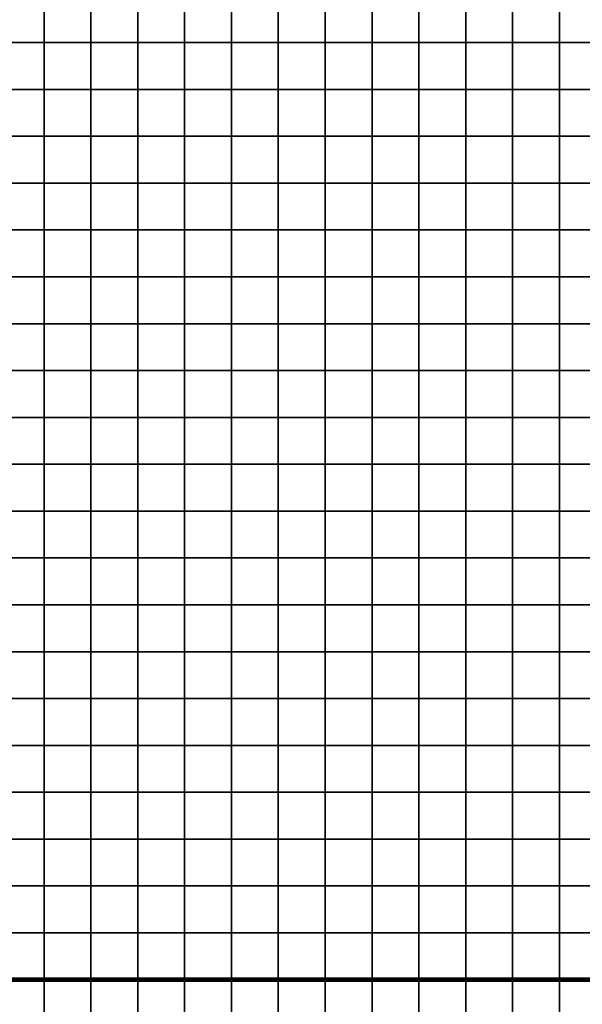
# Model space of a CAD drawing. Units: metres. Extents: x -748954 to -595026, y -271685 to -173562.
# Drawn here: x -726343 to -726223, y -225890 to -225680 of the extents above; entities that cross this region are included whole.
import ezdxf

# ---------------------------------------------------------------- set-up
doc = ezdxf.new("R2010")
doc.units = ezdxf.units.M
doc.header["$MEASUREMENT"] = 0
for name, color, linetype in [('AREAS', 3, 'Continuous'), ('BGR_UNDERLAY', 7, 'Continuous'), ('TILES', 5, 'Continuous')]:
    doc.layers.add(name, color=color, linetype=linetype)
picture_1 = doc.add_image_def('image1.jpg', size_in_pixel=(712, 513))
picture_2 = doc.add_image_def('image2.png', size_in_pixel=(580, 716))

msp = doc.modelspace()

# ---------------------------------------------------------------- linework, layer by layer
at = {"layer": 'AREAS', "const_width": 1}
for points in [[(-726457.64169, -225564.848), (-726157.64169, -225564.848), (-726157.64169, -225884.848), (-726457.64169, -225884.848)], [(-726457.64169, -225884.848), (-726157.64169, -225884.848), (-726157.64169, -226204.848), (-726457.64169, -226204.848)]]:
    msp.add_lwpolyline(points, close=True, dxfattribs=at)
at = {"layer": 'TILES', "flags": 128}
for points in [[(-726347.64169, -225684.848), (-726347.64169, -225674.848), (-726337.64169, -225674.848), (-726337.64169, -225684.848)], [(-726337.64169, -225684.848), (-726337.64169, -225674.848), (-726327.64169, -225674.848), (-726327.64169, -225684.848)], [(-726327.64169, -225684.848), (-726327.64169, -225674.848), (-726317.64169, -225674.848), (-726317.64169, -225684.848)], [(-726317.64169, -225684.848), (-726317.64169, -225674.848), (-726307.64169, -225674.848), (-726307.64169, -225684.848)], [(-726307.64169, -225684.848), (-726307.64169, -225674.848), (-726297.64169, -225674.848), (-726297.64169, -225684.848)], [(-726297.64169, -225684.848), (-726297.64169, -225674.848), (-726287.64169, -225674.848), (-726287.64169, -225684.848)], [(-726287.64169, -225684.848), (-726287.64169, -225674.848), (-726277.64169, -225674.848), (-726277.64169, -225684.848)], [(-726277.64169, -225684.848), (-726277.64169, -225674.848), (-726267.64169, -225674.848), (-726267.64169, -225684.848)], [(-726267.64169, -225684.848), (-726267.64169, -225674.848), (-726257.64169, -225674.848), (-726257.64169, -225684.848)], [(-726257.64169, -225684.848), (-726257.64169, -225674.848), (-726247.64169, -225674.848), (-726247.64169, -225684.848)], [(-726247.64169, -225684.848), (-726247.64169, -225674.848), (-726237.64169, -225674.848), (-726237.64169, -225684.848)], [(-726237.64169, -225684.848), (-726237.64169, -225674.848), (-726227.64169, -225674.848), (-726227.64169, -225684.848)], [(-726227.64169, -225684.848), (-726227.64169, -225674.848), (-726217.64169, -225674.848), (-726217.64169, -225684.848)], [(-726347.64169, -225694.848), (-726347.64169, -225684.848), (-726337.64169, -225684.848), (-726337.64169, -225694.848)], [(-726337.64169, -225694.848), (-726337.64169, -225684.848), (-726327.64169, -225684.848), (-726327.64169, -225694.848)], [(-726327.64169, -225694.848), (-726327.64169, -225684.848), (-726317.64169, -225684.848), (-726317.64169, -225694.848)], [(-726317.64169, -225694.848), (-726317.64169, -225684.848), (-726307.64169, -225684.848), (-726307.64169, -225694.848)], [(-726307.64169, -225694.848), (-726307.64169, -225684.848), (-726297.64169, -225684.848), (-726297.64169, -225694.848)], [(-726297.64169, -225694.848), (-726297.64169, -225684.848), (-726287.64169, -225684.848), (-726287.64169, -225694.848)], [(-726287.64169, -225694.848), (-726287.64169, -225684.848), (-726277.64169, -225684.848), (-726277.64169, -225694.848)], [(-726277.64169, -225694.848), (-726277.64169, -225684.848), (-726267.64169, -225684.848), (-726267.64169, -225694.848)], [(-726267.64169, -225694.848), (-726267.64169, -225684.848), (-726257.64169, -225684.848), (-726257.64169, -225694.848)], [(-726257.64169, -225694.848), (-726257.64169, -225684.848), (-726247.64169, -225684.848), (-726247.64169, -225694.848)], [(-726247.64169, -225694.848), (-726247.64169, -225684.848), (-726237.64169, -225684.848), (-726237.64169, -225694.848)], [(-726237.64169, -225694.848), (-726237.64169, -225684.848), (-726227.64169, -225684.848), (-726227.64169, -225694.848)], [(-726227.64169, -225694.848), (-726227.64169, -225684.848), (-726217.64169, -225684.848), (-726217.64169, -225694.848)], [(-726347.64169, -225704.848), (-726347.64169, -225694.848), (-726337.64169, -225694.848), (-726337.64169, -225704.848)], [(-726337.64169, -225704.848), (-726337.64169, -225694.848), (-726327.64169, -225694.848), (-726327.64169, -225704.848)], [(-726327.64169, -225704.848), (-726327.64169, -225694.848), (-726317.64169, -225694.848), (-726317.64169, -225704.848)], [(-726317.64169, -225704.848), (-726317.64169, -225694.848), (-726307.64169, -225694.848), (-726307.64169, -225704.848)], [(-726307.64169, -225704.848), (-726307.64169, -225694.848), (-726297.64169, -225694.848), (-726297.64169, -225704.848)], [(-726297.64169, -225704.848), (-726297.64169, -225694.848), (-726287.64169, -225694.848), (-726287.64169, -225704.848)], [(-726287.64169, -225704.848), (-726287.64169, -225694.848), (-726277.64169, -225694.848), (-726277.64169, -225704.848)], [(-726277.64169, -225704.848), (-726277.64169, -225694.848), (-726267.64169, -225694.848), (-726267.64169, -225704.848)], [(-726267.64169, -225704.848), (-726267.64169, -225694.848), (-726257.64169, -225694.848), (-726257.64169, -225704.848)], [(-726257.64169, -225704.848), (-726257.64169, -225694.848), (-726247.64169, -225694.848), (-726247.64169, -225704.848)], [(-726247.64169, -225704.848), (-726247.64169, -225694.848), (-726237.64169, -225694.848), (-726237.64169, -225704.848)], [(-726237.64169, -225704.848), (-726237.64169, -225694.848), (-726227.64169, -225694.848), (-726227.64169, -225704.848)], [(-726227.64169, -225704.848), (-726227.64169, -225694.848), (-726217.64169, -225694.848), (-726217.64169, -225704.848)], [(-726347.64169, -225714.848), (-726347.64169, -225704.848), (-726337.64169, -225704.848), (-726337.64169, -225714.848)], [(-726337.64169, -225714.848), (-726337.64169, -225704.848), (-726327.64169, -225704.848), (-726327.64169, -225714.848)], [(-726327.64169, -225714.848), (-726327.64169, -225704.848), (-726317.64169, -225704.848), (-726317.64169, -225714.848)], [(-726317.64169, -225714.848), (-726317.64169, -225704.848), (-726307.64169, -225704.848), (-726307.64169, -225714.848)], [(-726307.64169, -225714.848), (-726307.64169, -225704.848), (-726297.64169, -225704.848), (-726297.64169, -225714.848)], [(-726297.64169, -225714.848), (-726297.64169, -225704.848), (-726287.64169, -225704.848), (-726287.64169, -225714.848)], [(-726287.64169, -225714.848), (-726287.64169, -225704.848), (-726277.64169, -225704.848), (-726277.64169, -225714.848)], [(-726277.64169, -225714.848), (-726277.64169, -225704.848), (-726267.64169, -225704.848), (-726267.64169, -225714.848)], [(-726267.64169, -225714.848), (-726267.64169, -225704.848), (-726257.64169, -225704.848), (-726257.64169, -225714.848)], [(-726257.64169, -225714.848), (-726257.64169, -225704.848), (-726247.64169, -225704.848), (-726247.64169, -225714.848)], [(-726247.64169, -225714.848), (-726247.64169, -225704.848), (-726237.64169, -225704.848), (-726237.64169, -225714.848)], [(-726237.64169, -225714.848), (-726237.64169, -225704.848), (-726227.64169, -225704.848), (-726227.64169, -225714.848)], [(-726227.64169, -225714.848), (-726227.64169, -225704.848), (-726217.64169, -225704.848), (-726217.64169, -225714.848)], [(-726347.64169, -225724.848), (-726347.64169, -225714.848), (-726337.64169, -225714.848), (-726337.64169, -225724.848)], [(-726337.64169, -225724.848), (-726337.64169, -225714.848), (-726327.64169, -225714.848), (-726327.64169, -225724.848)], [(-726327.64169, -225724.848), (-726327.64169, -225714.848), (-726317.64169, -225714.848), (-726317.64169, -225724.848)], [(-726317.64169, -225724.848), (-726317.64169, -225714.848), (-726307.64169, -225714.848), (-726307.64169, -225724.848)], [(-726307.64169, -225724.848), (-726307.64169, -225714.848), (-726297.64169, -225714.848), (-726297.64169, -225724.848)], [(-726297.64169, -225724.848), (-726297.64169, -225714.848), (-726287.64169, -225714.848), (-726287.64169, -225724.848)], [(-726287.64169, -225724.848), (-726287.64169, -225714.848), (-726277.64169, -225714.848), (-726277.64169, -225724.848)], [(-726277.64169, -225724.848), (-726277.64169, -225714.848), (-726267.64169, -225714.848), (-726267.64169, -225724.848)], [(-726267.64169, -225724.848), (-726267.64169, -225714.848), (-726257.64169, -225714.848), (-726257.64169, -225724.848)], [(-726257.64169, -225724.848), (-726257.64169, -225714.848), (-726247.64169, -225714.848), (-726247.64169, -225724.848)], [(-726247.64169, -225724.848), (-726247.64169, -225714.848), (-726237.64169, -225714.848), (-726237.64169, -225724.848)], [(-726237.64169, -225724.848), (-726237.64169, -225714.848), (-726227.64169, -225714.848), (-726227.64169, -225724.848)], [(-726227.64169, -225724.848), (-726227.64169, -225714.848), (-726217.64169, -225714.848), (-726217.64169, -225724.848)], [(-726347.64169, -225734.848), (-726347.64169, -225724.848), (-726337.64169, -225724.848), (-726337.64169, -225734.848)], [(-726337.64169, -225734.848), (-726337.64169, -225724.848), (-726327.64169, -225724.848), (-726327.64169, -225734.848)], [(-726327.64169, -225734.848), (-726327.64169, -225724.848), (-726317.64169, -225724.848), (-726317.64169, -225734.848)], [(-726317.64169, -225734.848), (-726317.64169, -225724.848), (-726307.64169, -225724.848), (-726307.64169, -225734.848)], [(-726307.64169, -225734.848), (-726307.64169, -225724.848), (-726297.64169, -225724.848), (-726297.64169, -225734.848)], [(-726297.64169, -225734.848), (-726297.64169, -225724.848), (-726287.64169, -225724.848), (-726287.64169, -225734.848)], [(-726287.64169, -225734.848), (-726287.64169, -225724.848), (-726277.64169, -225724.848), (-726277.64169, -225734.848)], [(-726277.64169, -225734.848), (-726277.64169, -225724.848), (-726267.64169, -225724.848), (-726267.64169, -225734.848)], [(-726267.64169, -225734.848), (-726267.64169, -225724.848), (-726257.64169, -225724.848), (-726257.64169, -225734.848)], [(-726257.64169, -225734.848), (-726257.64169, -225724.848), (-726247.64169, -225724.848), (-726247.64169, -225734.848)], [(-726247.64169, -225734.848), (-726247.64169, -225724.848), (-726237.64169, -225724.848), (-726237.64169, -225734.848)], [(-726237.64169, -225734.848), (-726237.64169, -225724.848), (-726227.64169, -225724.848), (-726227.64169, -225734.848)], [(-726227.64169, -225734.848), (-726227.64169, -225724.848), (-726217.64169, -225724.848), (-726217.64169, -225734.848)], [(-726347.64169, -225744.848), (-726347.64169, -225734.848), (-726337.64169, -225734.848), (-726337.64169, -225744.848)], [(-726337.64169, -225744.848), (-726337.64169, -225734.848), (-726327.64169, -225734.848), (-726327.64169, -225744.848)], [(-726327.64169, -225744.848), (-726327.64169, -225734.848), (-726317.64169, -225734.848), (-726317.64169, -225744.848)], [(-726317.64169, -225744.848), (-726317.64169, -225734.848), (-726307.64169, -225734.848), (-726307.64169, -225744.848)], [(-726307.64169, -225744.848), (-726307.64169, -225734.848), (-726297.64169, -225734.848), (-726297.64169, -225744.848)], [(-726297.64169, -225744.848), (-726297.64169, -225734.848), (-726287.64169, -225734.848), (-726287.64169, -225744.848)], [(-726287.64169, -225744.848), (-726287.64169, -225734.848), (-726277.64169, -225734.848), (-726277.64169, -225744.848)], [(-726277.64169, -225744.848), (-726277.64169, -225734.848), (-726267.64169, -225734.848), (-726267.64169, -225744.848)], [(-726267.64169, -225744.848), (-726267.64169, -225734.848), (-726257.64169, -225734.848), (-726257.64169, -225744.848)], [(-726257.64169, -225744.848), (-726257.64169, -225734.848), (-726247.64169, -225734.848), (-726247.64169, -225744.848)], [(-726247.64169, -225744.848), (-726247.64169, -225734.848), (-726237.64169, -225734.848), (-726237.64169, -225744.848)], [(-726237.64169, -225744.848), (-726237.64169, -225734.848), (-726227.64169, -225734.848), (-726227.64169, -225744.848)], [(-726227.64169, -225744.848), (-726227.64169, -225734.848), (-726217.64169, -225734.848), (-726217.64169, -225744.848)], [(-726347.64169, -225754.848), (-726347.64169, -225744.848), (-726337.64169, -225744.848), (-726337.64169, -225754.848)], [(-726337.64169, -225754.848), (-726337.64169, -225744.848), (-726327.64169, -225744.848), (-726327.64169, -225754.848)], [(-726327.64169, -225754.848), (-726327.64169, -225744.848), (-726317.64169, -225744.848), (-726317.64169, -225754.848)], [(-726317.64169, -225754.848), (-726317.64169, -225744.848), (-726307.64169, -225744.848), (-726307.64169, -225754.848)], [(-726307.64169, -225754.848), (-726307.64169, -225744.848), (-726297.64169, -225744.848), (-726297.64169, -225754.848)], [(-726297.64169, -225754.848), (-726297.64169, -225744.848), (-726287.64169, -225744.848), (-726287.64169, -225754.848)], [(-726287.64169, -225754.848), (-726287.64169, -225744.848), (-726277.64169, -225744.848), (-726277.64169, -225754.848)], [(-726277.64169, -225754.848), (-726277.64169, -225744.848), (-726267.64169, -225744.848), (-726267.64169, -225754.848)], [(-726267.64169, -225754.848), (-726267.64169, -225744.848), (-726257.64169, -225744.848), (-726257.64169, -225754.848)], [(-726257.64169, -225754.848), (-726257.64169, -225744.848), (-726247.64169, -225744.848), (-726247.64169, -225754.848)], [(-726247.64169, -225754.848), (-726247.64169, -225744.848), (-726237.64169, -225744.848), (-726237.64169, -225754.848)], [(-726237.64169, -225754.848), (-726237.64169, -225744.848), (-726227.64169, -225744.848), (-726227.64169, -225754.848)], [(-726227.64169, -225754.848), (-726227.64169, -225744.848), (-726217.64169, -225744.848), (-726217.64169, -225754.848)], [(-726347.64169, -225764.848), (-726347.64169, -225754.848), (-726337.64169, -225754.848), (-726337.64169, -225764.848)], [(-726337.64169, -225764.848), (-726337.64169, -225754.848), (-726327.64169, -225754.848), (-726327.64169, -225764.848)], [(-726327.64169, -225764.848), (-726327.64169, -225754.848), (-726317.64169, -225754.848), (-726317.64169, -225764.848)], [(-726317.64169, -225764.848), (-726317.64169, -225754.848), (-726307.64169, -225754.848), (-726307.64169, -225764.848)], [(-726307.64169, -225764.848), (-726307.64169, -225754.848), (-726297.64169, -225754.848), (-726297.64169, -225764.848)], [(-726297.64169, -225764.848), (-726297.64169, -225754.848), (-726287.64169, -225754.848), (-726287.64169, -225764.848)], [(-726287.64169, -225764.848), (-726287.64169, -225754.848), (-726277.64169, -225754.848), (-726277.64169, -225764.848)], [(-726277.64169, -225764.848), (-726277.64169, -225754.848), (-726267.64169, -225754.848), (-726267.64169, -225764.848)], [(-726267.64169, -225764.848), (-726267.64169, -225754.848), (-726257.64169, -225754.848), (-726257.64169, -225764.848)], [(-726257.64169, -225764.848), (-726257.64169, -225754.848), (-726247.64169, -225754.848), (-726247.64169, -225764.848)], [(-726247.64169, -225764.848), (-726247.64169, -225754.848), (-726237.64169, -225754.848), (-726237.64169, -225764.848)], [(-726237.64169, -225764.848), (-726237.64169, -225754.848), (-726227.64169, -225754.848), (-726227.64169, -225764.848)], [(-726227.64169, -225764.848), (-726227.64169, -225754.848), (-726217.64169, -225754.848), (-726217.64169, -225764.848)], [(-726347.64169, -225774.848), (-726347.64169, -225764.848), (-726337.64169, -225764.848), (-726337.64169, -225774.848)], [(-726337.64169, -225774.848), (-726337.64169, -225764.848), (-726327.64169, -225764.848), (-726327.64169, -225774.848)], [(-726327.64169, -225774.848), (-726327.64169, -225764.848), (-726317.64169, -225764.848), (-726317.64169, -225774.848)], [(-726317.64169, -225774.848), (-726317.64169, -225764.848), (-726307.64169, -225764.848), (-726307.64169, -225774.848)], [(-726307.64169, -225774.848), (-726307.64169, -225764.848), (-726297.64169, -225764.848), (-726297.64169, -225774.848)], [(-726297.64169, -225774.848), (-726297.64169, -225764.848), (-726287.64169, -225764.848), (-726287.64169, -225774.848)], [(-726287.64169, -225774.848), (-726287.64169, -225764.848), (-726277.64169, -225764.848), (-726277.64169, -225774.848)], [(-726277.64169, -225774.848), (-726277.64169, -225764.848), (-726267.64169, -225764.848), (-726267.64169, -225774.848)], [(-726267.64169, -225774.848), (-726267.64169, -225764.848), (-726257.64169, -225764.848), (-726257.64169, -225774.848)], [(-726257.64169, -225774.848), (-726257.64169, -225764.848), (-726247.64169, -225764.848), (-726247.64169, -225774.848)], [(-726247.64169, -225774.848), (-726247.64169, -225764.848), (-726237.64169, -225764.848), (-726237.64169, -225774.848)], [(-726237.64169, -225774.848), (-726237.64169, -225764.848), (-726227.64169, -225764.848), (-726227.64169, -225774.848)], [(-726227.64169, -225774.848), (-726227.64169, -225764.848), (-726217.64169, -225764.848), (-726217.64169, -225774.848)], [(-726347.64169, -225784.848), (-726347.64169, -225774.848), (-726337.64169, -225774.848), (-726337.64169, -225784.848)], [(-726337.64169, -225784.848), (-726337.64169, -225774.848), (-726327.64169, -225774.848), (-726327.64169, -225784.848)], [(-726327.64169, -225784.848), (-726327.64169, -225774.848), (-726317.64169, -225774.848), (-726317.64169, -225784.848)], [(-726317.64169, -225784.848), (-726317.64169, -225774.848), (-726307.64169, -225774.848), (-726307.64169, -225784.848)], [(-726307.64169, -225784.848), (-726307.64169, -225774.848), (-726297.64169, -225774.848), (-726297.64169, -225784.848)], [(-726297.64169, -225784.848), (-726297.64169, -225774.848), (-726287.64169, -225774.848), (-726287.64169, -225784.848)], [(-726287.64169, -225784.848), (-726287.64169, -225774.848), (-726277.64169, -225774.848), (-726277.64169, -225784.848)], [(-726277.64169, -225784.848), (-726277.64169, -225774.848), (-726267.64169, -225774.848), (-726267.64169, -225784.848)], [(-726267.64169, -225784.848), (-726267.64169, -225774.848), (-726257.64169, -225774.848), (-726257.64169, -225784.848)], [(-726257.64169, -225784.848), (-726257.64169, -225774.848), (-726247.64169, -225774.848), (-726247.64169, -225784.848)], [(-726247.64169, -225784.848), (-726247.64169, -225774.848), (-726237.64169, -225774.848), (-726237.64169, -225784.848)], [(-726237.64169, -225784.848), (-726237.64169, -225774.848), (-726227.64169, -225774.848), (-726227.64169, -225784.848)], [(-726227.64169, -225784.848), (-726227.64169, -225774.848), (-726217.64169, -225774.848), (-726217.64169, -225784.848)], [(-726347.64169, -225794.848), (-726347.64169, -225784.848), (-726337.64169, -225784.848), (-726337.64169, -225794.848)], [(-726337.64169, -225794.848), (-726337.64169, -225784.848), (-726327.64169, -225784.848), (-726327.64169, -225794.848)], [(-726327.64169, -225794.848), (-726327.64169, -225784.848), (-726317.64169, -225784.848), (-726317.64169, -225794.848)], [(-726317.64169, -225794.848), (-726317.64169, -225784.848), (-726307.64169, -225784.848), (-726307.64169, -225794.848)], [(-726307.64169, -225794.848), (-726307.64169, -225784.848), (-726297.64169, -225784.848), (-726297.64169, -225794.848)], [(-726297.64169, -225794.848), (-726297.64169, -225784.848), (-726287.64169, -225784.848), (-726287.64169, -225794.848)], [(-726287.64169, -225794.848), (-726287.64169, -225784.848), (-726277.64169, -225784.848), (-726277.64169, -225794.848)], [(-726277.64169, -225794.848), (-726277.64169, -225784.848), (-726267.64169, -225784.848), (-726267.64169, -225794.848)], [(-726267.64169, -225794.848), (-726267.64169, -225784.848), (-726257.64169, -225784.848), (-726257.64169, -225794.848)], [(-726257.64169, -225794.848), (-726257.64169, -225784.848), (-726247.64169, -225784.848), (-726247.64169, -225794.848)], [(-726247.64169, -225794.848), (-726247.64169, -225784.848), (-726237.64169, -225784.848), (-726237.64169, -225794.848)], [(-726237.64169, -225794.848), (-726237.64169, -225784.848), (-726227.64169, -225784.848), (-726227.64169, -225794.848)], [(-726227.64169, -225794.848), (-726227.64169, -225784.848), (-726217.64169, -225784.848), (-726217.64169, -225794.848)], [(-726347.64169, -225804.848), (-726347.64169, -225794.848), (-726337.64169, -225794.848), (-726337.64169, -225804.848)], [(-726337.64169, -225804.848), (-726337.64169, -225794.848), (-726327.64169, -225794.848), (-726327.64169, -225804.848)], [(-726327.64169, -225804.848), (-726327.64169, -225794.848), (-726317.64169, -225794.848), (-726317.64169, -225804.848)], [(-726317.64169, -225804.848), (-726317.64169, -225794.848), (-726307.64169, -225794.848), (-726307.64169, -225804.848)], [(-726307.64169, -225804.848), (-726307.64169, -225794.848), (-726297.64169, -225794.848), (-726297.64169, -225804.848)], [(-726297.64169, -225804.848), (-726297.64169, -225794.848), (-726287.64169, -225794.848), (-726287.64169, -225804.848)], [(-726287.64169, -225804.848), (-726287.64169, -225794.848), (-726277.64169, -225794.848), (-726277.64169, -225804.848)], [(-726277.64169, -225804.848), (-726277.64169, -225794.848), (-726267.64169, -225794.848), (-726267.64169, -225804.848)], [(-726267.64169, -225804.848), (-726267.64169, -225794.848), (-726257.64169, -225794.848), (-726257.64169, -225804.848)], [(-726257.64169, -225804.848), (-726257.64169, -225794.848), (-726247.64169, -225794.848), (-726247.64169, -225804.848)], [(-726247.64169, -225804.848), (-726247.64169, -225794.848), (-726237.64169, -225794.848), (-726237.64169, -225804.848)], [(-726237.64169, -225804.848), (-726237.64169, -225794.848), (-726227.64169, -225794.848), (-726227.64169, -225804.848)], [(-726227.64169, -225804.848), (-726227.64169, -225794.848), (-726217.64169, -225794.848), (-726217.64169, -225804.848)], [(-726347.64169, -225814.848), (-726347.64169, -225804.848), (-726337.64169, -225804.848), (-726337.64169, -225814.848)], [(-726337.64169, -225814.848), (-726337.64169, -225804.848), (-726327.64169, -225804.848), (-726327.64169, -225814.848)], [(-726327.64169, -225814.848), (-726327.64169, -225804.848), (-726317.64169, -225804.848), (-726317.64169, -225814.848)], [(-726317.64169, -225814.848), (-726317.64169, -225804.848), (-726307.64169, -225804.848), (-726307.64169, -225814.848)], [(-726307.64169, -225814.848), (-726307.64169, -225804.848), (-726297.64169, -225804.848), (-726297.64169, -225814.848)], [(-726297.64169, -225814.848), (-726297.64169, -225804.848), (-726287.64169, -225804.848), (-726287.64169, -225814.848)], [(-726287.64169, -225814.848), (-726287.64169, -225804.848), (-726277.64169, -225804.848), (-726277.64169, -225814.848)], [(-726277.64169, -225814.848), (-726277.64169, -225804.848), (-726267.64169, -225804.848), (-726267.64169, -225814.848)], [(-726267.64169, -225814.848), (-726267.64169, -225804.848), (-726257.64169, -225804.848), (-726257.64169, -225814.848)], [(-726257.64169, -225814.848), (-726257.64169, -225804.848), (-726247.64169, -225804.848), (-726247.64169, -225814.848)], [(-726247.64169, -225814.848), (-726247.64169, -225804.848), (-726237.64169, -225804.848), (-726237.64169, -225814.848)], [(-726237.64169, -225814.848), (-726237.64169, -225804.848), (-726227.64169, -225804.848), (-726227.64169, -225814.848)], [(-726227.64169, -225814.848), (-726227.64169, -225804.848), (-726217.64169, -225804.848), (-726217.64169, -225814.848)], [(-726347.64169, -225824.848), (-726347.64169, -225814.848), (-726337.64169, -225814.848), (-726337.64169, -225824.848)], [(-726337.64169, -225824.848), (-726337.64169, -225814.848), (-726327.64169, -225814.848), (-726327.64169, -225824.848)], [(-726327.64169, -225824.848), (-726327.64169, -225814.848), (-726317.64169, -225814.848), (-726317.64169, -225824.848)], [(-726317.64169, -225824.848), (-726317.64169, -225814.848), (-726307.64169, -225814.848), (-726307.64169, -225824.848)], [(-726307.64169, -225824.848), (-726307.64169, -225814.848), (-726297.64169, -225814.848), (-726297.64169, -225824.848)], [(-726297.64169, -225824.848), (-726297.64169, -225814.848), (-726287.64169, -225814.848), (-726287.64169, -225824.848)], [(-726287.64169, -225824.848), (-726287.64169, -225814.848), (-726277.64169, -225814.848), (-726277.64169, -225824.848)], [(-726277.64169, -225824.848), (-726277.64169, -225814.848), (-726267.64169, -225814.848), (-726267.64169, -225824.848)], [(-726267.64169, -225824.848), (-726267.64169, -225814.848), (-726257.64169, -225814.848), (-726257.64169, -225824.848)], [(-726257.64169, -225824.848), (-726257.64169, -225814.848), (-726247.64169, -225814.848), (-726247.64169, -225824.848)], [(-726247.64169, -225824.848), (-726247.64169, -225814.848), (-726237.64169, -225814.848), (-726237.64169, -225824.848)], [(-726237.64169, -225824.848), (-726237.64169, -225814.848), (-726227.64169, -225814.848), (-726227.64169, -225824.848)], [(-726227.64169, -225824.848), (-726227.64169, -225814.848), (-726217.64169, -225814.848), (-726217.64169, -225824.848)], [(-726347.64169, -225834.848), (-726347.64169, -225824.848), (-726337.64169, -225824.848), (-726337.64169, -225834.848)], [(-726337.64169, -225834.848), (-726337.64169, -225824.848), (-726327.64169, -225824.848), (-726327.64169, -225834.848)], [(-726327.64169, -225834.848), (-726327.64169, -225824.848), (-726317.64169, -225824.848), (-726317.64169, -225834.848)], [(-726317.64169, -225834.848), (-726317.64169, -225824.848), (-726307.64169, -225824.848), (-726307.64169, -225834.848)], [(-726307.64169, -225834.848), (-726307.64169, -225824.848), (-726297.64169, -225824.848), (-726297.64169, -225834.848)], [(-726297.64169, -225834.848), (-726297.64169, -225824.848), (-726287.64169, -225824.848), (-726287.64169, -225834.848)], [(-726287.64169, -225834.848), (-726287.64169, -225824.848), (-726277.64169, -225824.848), (-726277.64169, -225834.848)], [(-726277.64169, -225834.848), (-726277.64169, -225824.848), (-726267.64169, -225824.848), (-726267.64169, -225834.848)], [(-726267.64169, -225834.848), (-726267.64169, -225824.848), (-726257.64169, -225824.848), (-726257.64169, -225834.848)], [(-726257.64169, -225834.848), (-726257.64169, -225824.848), (-726247.64169, -225824.848), (-726247.64169, -225834.848)], [(-726247.64169, -225834.848), (-726247.64169, -225824.848), (-726237.64169, -225824.848), (-726237.64169, -225834.848)], [(-726237.64169, -225834.848), (-726237.64169, -225824.848), (-726227.64169, -225824.848), (-726227.64169, -225834.848)], [(-726227.64169, -225834.848), (-726227.64169, -225824.848), (-726217.64169, -225824.848), (-726217.64169, -225834.848)], [(-726347.64169, -225844.848), (-726347.64169, -225834.848), (-726337.64169, -225834.848), (-726337.64169, -225844.848)], [(-726337.64169, -225844.848), (-726337.64169, -225834.848), (-726327.64169, -225834.848), (-726327.64169, -225844.848)], [(-726327.64169, -225844.848), (-726327.64169, -225834.848), (-726317.64169, -225834.848), (-726317.64169, -225844.848)], [(-726317.64169, -225844.848), (-726317.64169, -225834.848), (-726307.64169, -225834.848), (-726307.64169, -225844.848)], [(-726307.64169, -225844.848), (-726307.64169, -225834.848), (-726297.64169, -225834.848), (-726297.64169, -225844.848)], [(-726297.64169, -225844.848), (-726297.64169, -225834.848), (-726287.64169, -225834.848), (-726287.64169, -225844.848)], [(-726287.64169, -225844.848), (-726287.64169, -225834.848), (-726277.64169, -225834.848), (-726277.64169, -225844.848)], [(-726277.64169, -225844.848), (-726277.64169, -225834.848), (-726267.64169, -225834.848), (-726267.64169, -225844.848)], [(-726267.64169, -225844.848), (-726267.64169, -225834.848), (-726257.64169, -225834.848), (-726257.64169, -225844.848)], [(-726257.64169, -225844.848), (-726257.64169, -225834.848), (-726247.64169, -225834.848), (-726247.64169, -225844.848)], [(-726247.64169, -225844.848), (-726247.64169, -225834.848), (-726237.64169, -225834.848), (-726237.64169, -225844.848)], [(-726237.64169, -225844.848), (-726237.64169, -225834.848), (-726227.64169, -225834.848), (-726227.64169, -225844.848)], [(-726227.64169, -225844.848), (-726227.64169, -225834.848), (-726217.64169, -225834.848), (-726217.64169, -225844.848)], [(-726347.64169, -225854.848), (-726347.64169, -225844.848), (-726337.64169, -225844.848), (-726337.64169, -225854.848)], [(-726337.64169, -225854.848), (-726337.64169, -225844.848), (-726327.64169, -225844.848), (-726327.64169, -225854.848)], [(-726327.64169, -225854.848), (-726327.64169, -225844.848), (-726317.64169, -225844.848), (-726317.64169, -225854.848)], [(-726317.64169, -225854.848), (-726317.64169, -225844.848), (-726307.64169, -225844.848), (-726307.64169, -225854.848)], [(-726307.64169, -225854.848), (-726307.64169, -225844.848), (-726297.64169, -225844.848), (-726297.64169, -225854.848)], [(-726297.64169, -225854.848), (-726297.64169, -225844.848), (-726287.64169, -225844.848), (-726287.64169, -225854.848)], [(-726287.64169, -225854.848), (-726287.64169, -225844.848), (-726277.64169, -225844.848), (-726277.64169, -225854.848)], [(-726277.64169, -225854.848), (-726277.64169, -225844.848), (-726267.64169, -225844.848), (-726267.64169, -225854.848)], [(-726267.64169, -225854.848), (-726267.64169, -225844.848), (-726257.64169, -225844.848), (-726257.64169, -225854.848)], [(-726257.64169, -225854.848), (-726257.64169, -225844.848), (-726247.64169, -225844.848), (-726247.64169, -225854.848)], [(-726247.64169, -225854.848), (-726247.64169, -225844.848), (-726237.64169, -225844.848), (-726237.64169, -225854.848)], [(-726237.64169, -225854.848), (-726237.64169, -225844.848), (-726227.64169, -225844.848), (-726227.64169, -225854.848)], [(-726227.64169, -225854.848), (-726227.64169, -225844.848), (-726217.64169, -225844.848), (-726217.64169, -225854.848)], [(-726347.64169, -225864.848), (-726347.64169, -225854.848), (-726337.64169, -225854.848), (-726337.64169, -225864.848)], [(-726337.64169, -225864.848), (-726337.64169, -225854.848), (-726327.64169, -225854.848), (-726327.64169, -225864.848)], [(-726327.64169, -225864.848), (-726327.64169, -225854.848), (-726317.64169, -225854.848), (-726317.64169, -225864.848)], [(-726317.64169, -225864.848), (-726317.64169, -225854.848), (-726307.64169, -225854.848), (-726307.64169, -225864.848)], [(-726307.64169, -225864.848), (-726307.64169, -225854.848), (-726297.64169, -225854.848), (-726297.64169, -225864.848)], [(-726297.64169, -225864.848), (-726297.64169, -225854.848), (-726287.64169, -225854.848), (-726287.64169, -225864.848)], [(-726287.64169, -225864.848), (-726287.64169, -225854.848), (-726277.64169, -225854.848), (-726277.64169, -225864.848)], [(-726277.64169, -225864.848), (-726277.64169, -225854.848), (-726267.64169, -225854.848), (-726267.64169, -225864.848)], [(-726267.64169, -225864.848), (-726267.64169, -225854.848), (-726257.64169, -225854.848), (-726257.64169, -225864.848)], [(-726257.64169, -225864.848), (-726257.64169, -225854.848), (-726247.64169, -225854.848), (-726247.64169, -225864.848)], [(-726247.64169, -225864.848), (-726247.64169, -225854.848), (-726237.64169, -225854.848), (-726237.64169, -225864.848)], [(-726237.64169, -225864.848), (-726237.64169, -225854.848), (-726227.64169, -225854.848), (-726227.64169, -225864.848)], [(-726227.64169, -225864.848), (-726227.64169, -225854.848), (-726217.64169, -225854.848), (-726217.64169, -225864.848)], [(-726347.64169, -225874.848), (-726347.64169, -225864.848), (-726337.64169, -225864.848), (-726337.64169, -225874.848)], [(-726337.64169, -225874.848), (-726337.64169, -225864.848), (-726327.64169, -225864.848), (-726327.64169, -225874.848)], [(-726327.64169, -225874.848), (-726327.64169, -225864.848), (-726317.64169, -225864.848), (-726317.64169, -225874.848)], [(-726317.64169, -225874.848), (-726317.64169, -225864.848), (-726307.64169, -225864.848), (-726307.64169, -225874.848)], [(-726307.64169, -225874.848), (-726307.64169, -225864.848), (-726297.64169, -225864.848), (-726297.64169, -225874.848)], [(-726297.64169, -225874.848), (-726297.64169, -225864.848), (-726287.64169, -225864.848), (-726287.64169, -225874.848)], [(-726287.64169, -225874.848), (-726287.64169, -225864.848), (-726277.64169, -225864.848), (-726277.64169, -225874.848)], [(-726277.64169, -225874.848), (-726277.64169, -225864.848), (-726267.64169, -225864.848), (-726267.64169, -225874.848)], [(-726267.64169, -225874.848), (-726267.64169, -225864.848), (-726257.64169, -225864.848), (-726257.64169, -225874.848)], [(-726257.64169, -225874.848), (-726257.64169, -225864.848), (-726247.64169, -225864.848), (-726247.64169, -225874.848)], [(-726247.64169, -225874.848), (-726247.64169, -225864.848), (-726237.64169, -225864.848), (-726237.64169, -225874.848)], [(-726237.64169, -225874.848), (-726237.64169, -225864.848), (-726227.64169, -225864.848), (-726227.64169, -225874.848)], [(-726227.64169, -225874.848), (-726227.64169, -225864.848), (-726217.64169, -225864.848), (-726217.64169, -225874.848)], [(-726347.64169, -225884.848), (-726347.64169, -225874.848), (-726337.64169, -225874.848), (-726337.64169, -225884.848)], [(-726337.64169, -225884.848), (-726337.64169, -225874.848), (-726327.64169, -225874.848), (-726327.64169, -225884.848)], [(-726327.64169, -225884.848), (-726327.64169, -225874.848), (-726317.64169, -225874.848), (-726317.64169, -225884.848)], [(-726317.64169, -225884.848), (-726317.64169, -225874.848), (-726307.64169, -225874.848), (-726307.64169, -225884.848)], [(-726307.64169, -225884.848), (-726307.64169, -225874.848), (-726297.64169, -225874.848), (-726297.64169, -225884.848)], [(-726297.64169, -225884.848), (-726297.64169, -225874.848), (-726287.64169, -225874.848), (-726287.64169, -225884.848)], [(-726287.64169, -225884.848), (-726287.64169, -225874.848), (-726277.64169, -225874.848), (-726277.64169, -225884.848)], [(-726277.64169, -225884.848), (-726277.64169, -225874.848), (-726267.64169, -225874.848), (-726267.64169, -225884.848)], [(-726267.64169, -225884.848), (-726267.64169, -225874.848), (-726257.64169, -225874.848), (-726257.64169, -225884.848)], [(-726257.64169, -225884.848), (-726257.64169, -225874.848), (-726247.64169, -225874.848), (-726247.64169, -225884.848)], [(-726247.64169, -225884.848), (-726247.64169, -225874.848), (-726237.64169, -225874.848), (-726237.64169, -225884.848)], [(-726237.64169, -225884.848), (-726237.64169, -225874.848), (-726227.64169, -225874.848), (-726227.64169, -225884.848)], [(-726227.64169, -225884.848), (-726227.64169, -225874.848), (-726217.64169, -225874.848), (-726217.64169, -225884.848)], [(-726347.64169, -225894.848), (-726347.64169, -225884.848), (-726337.64169, -225884.848), (-726337.64169, -225894.848)], [(-726337.64169, -225894.848), (-726337.64169, -225884.848), (-726327.64169, -225884.848), (-726327.64169, -225894.848)], [(-726327.64169, -225894.848), (-726327.64169, -225884.848), (-726317.64169, -225884.848), (-726317.64169, -225894.848)], [(-726317.64169, -225894.848), (-726317.64169, -225884.848), (-726307.64169, -225884.848), (-726307.64169, -225894.848)], [(-726307.64169, -225894.848), (-726307.64169, -225884.848), (-726297.64169, -225884.848), (-726297.64169, -225894.848)], [(-726297.64169, -225894.848), (-726297.64169, -225884.848), (-726287.64169, -225884.848), (-726287.64169, -225894.848)], [(-726287.64169, -225894.848), (-726287.64169, -225884.848), (-726277.64169, -225884.848), (-726277.64169, -225894.848)], [(-726277.64169, -225894.848), (-726277.64169, -225884.848), (-726267.64169, -225884.848), (-726267.64169, -225894.848)], [(-726267.64169, -225894.848), (-726267.64169, -225884.848), (-726257.64169, -225884.848), (-726257.64169, -225894.848)], [(-726257.64169, -225894.848), (-726257.64169, -225884.848), (-726247.64169, -225884.848), (-726247.64169, -225894.848)], [(-726247.64169, -225894.848), (-726247.64169, -225884.848), (-726237.64169, -225884.848), (-726237.64169, -225894.848)], [(-726237.64169, -225894.848), (-726237.64169, -225884.848), (-726227.64169, -225884.848), (-726227.64169, -225894.848)], [(-726227.64169, -225894.848), (-726227.64169, -225884.848), (-726217.64169, -225884.848), (-726217.64169, -225894.848)]]:
    msp.add_lwpolyline(points, close=True, dxfattribs=at)

# ---------------------------------------------------------------- referenced raster images: frames only (the image files are external)
image = msp.add_image(picture_2, insert=(-748954.26462, -240217.89971), size_in_units=(50868.85057, 62796.71898))
image.dxf.flags = 7
at = {"layer": 'BGR_UNDERLAY'}
image = msp.add_image(picture_1, insert=(-726680.75729, -226132.69144), size_in_units=(1501.85141, 1082.09238), dxfattribs=at)
image.dxf.flags = 7

doc.saveas('drawing.dxf')
